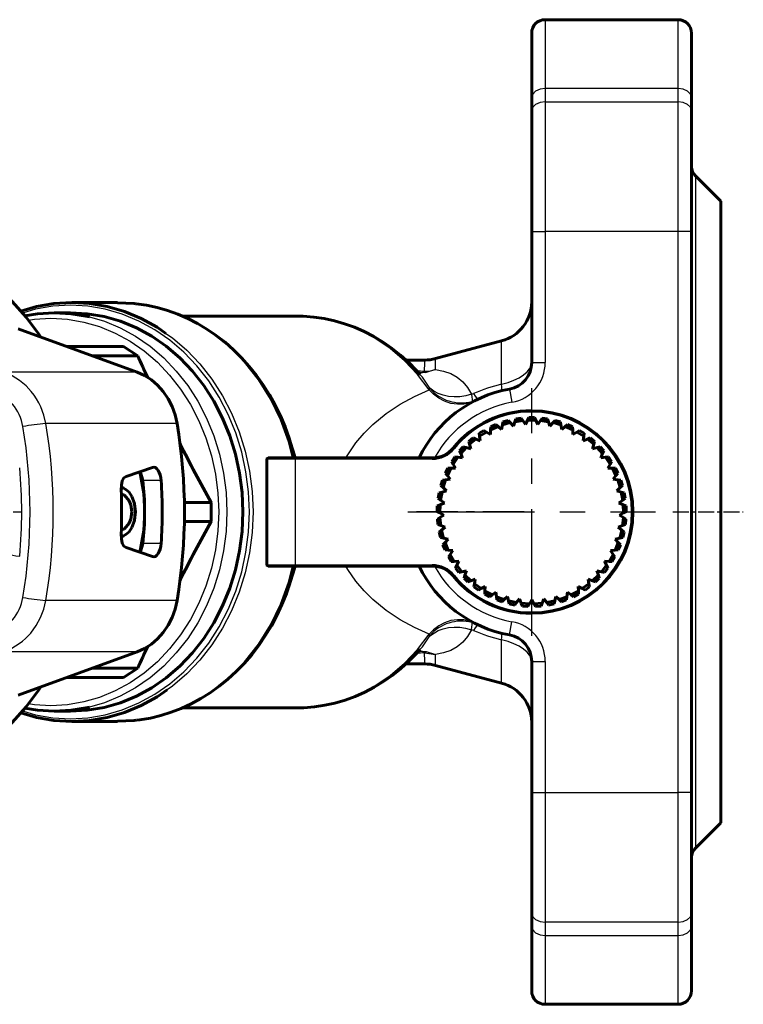
# Model space of a CAD drawing. Units: millimetres. Extents: x 731 to 2299, y -72 to 72.
# Drawn here: x 814 to 868, y -36 to 36 of the extents above; entities that cross this region are included whole.
import ezdxf

# ---------------------------------------------------------------- set-up
doc = ezdxf.new("R2010")
doc.units = ezdxf.units.MM
for name, pattern in [('CENTER_per1_scale0.036851', [1.872055, 1.170035, -0.234007, 0.234007, -0.234007]), ('CENTER_per1_scale0.096480', [4.901169, 3.063231, -0.612646, 0.612646, -0.612646]), ('CENTER_per1_scale0.295276', [15, 9.375, -1.875, 1.875, -1.875])]:
    doc.linetypes.add(name, pattern=pattern)

# ---------------------------------------------------------------- blocks, each defined once
blk = doc.blocks.new('Проекция_1')
at = {"color": 7, "linetype": 'Continuous', "lineweight": 60}
for p, q in [((64.635, 36.441), (54.8, 36.441)), ((53.8, 30.677), (53.8, 35.427)), ((65.635, 35.441), (65.635, 30.677)), ((53.8, 29.712), (53.8, 30.677)), ((65.635, 30.677), (65.635, 29.712)), ((53.8, 20.767), (53.8, 29.712)), ((65.635, 29.712), (65.635, 20.767)), ((67.8, 23), (65.928, 24.872)), ((67.8, 23), (67.8, -23)), ((53.8, 11.071), (53.8, 20.767)), ((65.635, 20.767), (65.635, -20.767)), ((23.153, 15.5), (19.753, 15.5)), ((19.653, 14.75), (18.463, 14.75)), ((36.403, 14.5), (27.93, 14.5)), ((15.788, 13.555), (24.601, 10.346)), ((51.576, 12.664), (46.674, 11.35)), ((23.598, 12.25), (19.43, 12.25)), ((19.43, 12.25), (19.499, 12.204)), ((23.598, 12.25), (24.637, 11.557)), ((24.637, 11.557), (21.275, 11.557)), ((45.905, 11.25), (44.49, 11.25)), ((51.637, 6.447), (51.676, 6.67)), ((51.637, 6.447), (52.218, 6.614)), ((51.676, 6.67), (52.067, 6.782)), ((52.067, 6.782), (52.218, 6.614)), ((52.218, 6.614), (52.449, 6.358)), ((52.449, 6.358), (52.555, 6.685)), ((52.555, 6.685), (52.625, 6.901)), ((52.555, 6.685), (53.154, 6.769)), ((52.625, 6.901), (53.027, 6.957)), ((53.027, 6.957), (53.154, 6.769)), ((53.154, 6.769), (53.347, 6.484)), ((53.347, 6.484), (53.497, 6.793)), ((53.497, 6.793), (53.597, 6.997)), ((53.497, 6.793), (54.103, 6.793)), ((53.597, 6.997), (54.003, 6.997)), ((54.003, 6.997), (54.103, 6.793)), ((54.103, 6.793), (54.253, 6.484)), ((54.253, 6.484), (54.446, 6.769)), ((54.446, 6.769), (54.573, 6.957)), ((54.446, 6.769), (55.045, 6.685)), ((54.573, 6.957), (54.975, 6.901)), ((54.975, 6.901), (55.045, 6.685)), ((55.045, 6.685), (55.151, 6.358)), ((55.151, 6.358), (55.382, 6.614)), ((55.382, 6.614), (55.533, 6.782)), ((55.382, 6.614), (55.963, 6.447)), ((55.533, 6.782), (55.924, 6.67)), ((55.924, 6.67), (55.963, 6.447)), ((49.92, 5.826), (50.265, 6.042)), ((49.943, 5.601), (50.457, 5.921)), ((50.265, 6.042), (50.457, 5.921)), ((50.457, 5.921), (50.748, 5.739)), ((50.748, 5.739), (50.76, 6.083)), ((50.76, 6.083), (51.313, 6.329)), ((50.76, 6.083), (50.768, 6.309)), ((50.768, 6.309), (51.14, 6.475)), ((51.14, 6.475), (51.313, 6.329)), ((51.313, 6.329), (51.577, 6.108)), ((51.577, 6.108), (51.637, 6.447)), ((55.963, 6.447), (56.023, 6.108)), ((56.023, 6.108), (56.287, 6.329)), ((56.287, 6.329), (56.46, 6.475)), ((56.287, 6.329), (56.84, 6.083)), ((56.46, 6.475), (56.832, 6.309)), ((56.832, 6.309), (56.84, 6.083)), ((56.84, 6.083), (56.852, 5.739)), ((56.852, 5.739), (57.143, 5.921)), ((57.143, 5.921), (57.335, 6.042)), ((57.143, 5.921), (57.657, 5.601)), ((57.335, 6.042), (57.68, 5.826)), ((49.147, 5.229), (49.458, 5.491)), ((49.202, 5.009), (49.147, 5.229)), ((49.202, 5.009), (49.665, 5.398)), ((49.458, 5.491), (49.665, 5.398)), ((49.665, 5.398), (49.979, 5.259)), ((49.943, 5.601), (49.92, 5.826)), ((49.979, 5.259), (49.943, 5.601)), ((57.657, 5.601), (57.621, 5.259)), ((57.621, 5.259), (57.935, 5.398)), ((57.68, 5.826), (57.657, 5.601)), ((57.935, 5.398), (58.142, 5.491)), ((57.935, 5.398), (58.398, 5.009)), ((58.142, 5.491), (58.453, 5.229)), ((58.453, 5.229), (58.398, 5.009)), ((48.464, 4.531), (48.736, 4.833)), ((48.549, 4.321), (48.464, 4.531)), ((48.549, 4.321), (48.954, 4.771)), ((48.736, 4.833), (48.954, 4.771)), ((48.954, 4.771), (49.285, 4.676)), ((49.285, 4.676), (49.202, 5.009)), ((58.398, 5.009), (58.315, 4.676)), ((58.315, 4.676), (58.646, 4.771)), ((58.646, 4.771), (58.864, 4.833)), ((58.646, 4.771), (59.051, 4.321)), ((58.864, 4.833), (59.136, 4.531)), ((59.136, 4.531), (59.051, 4.321)), ((34.2, 3.9), (34.2, -3.9)), ((34.3, 4), (36.3, 4)), ((36.3, 4), (46.435, 4)), ((47.886, 3.744), (48.113, 4.081)), ((47.999, 3.548), (47.886, 3.744)), ((47.999, 3.548), (48.337, 4.05)), ((48.113, 4.081), (48.337, 4.05)), ((48.337, 4.05), (48.678, 4.002)), ((48.678, 4.002), (48.549, 4.321)), ((59.051, 4.321), (58.922, 4.002)), ((58.922, 4.002), (59.263, 4.05)), ((59.263, 4.05), (59.487, 4.081)), ((59.263, 4.05), (59.601, 3.548)), ((59.487, 4.081), (59.714, 3.744)), ((59.714, 3.744), (59.601, 3.548)), ((25.726, 3.306), (23.777, 2.639)), ((47.422, 2.885), (47.6, 3.25)), ((47.562, 2.706), (47.827, 3.25)), ((47.6, 3.25), (47.827, 3.25)), ((47.827, 3.25), (48.171, 3.25)), ((48.171, 3.25), (47.999, 3.548)), ((59.601, 3.548), (59.429, 3.25)), ((59.429, 3.25), (59.773, 3.25)), ((59.773, 3.25), (60, 3.25)), ((59.773, 3.25), (60.038, 2.706)), ((60, 3.25), (60.178, 2.885)), ((25.137, 0.93), (25.018, 2.32)), ((47.083, 1.969), (47.208, 2.356)), ((47.208, 2.356), (47.433, 2.387)), ((47.246, 1.811), (47.433, 2.387)), ((47.562, 2.706), (47.422, 2.885)), ((47.433, 2.387), (47.773, 2.435)), ((47.773, 2.435), (47.562, 2.706)), ((60.038, 2.706), (59.827, 2.435)), ((59.827, 2.435), (60.167, 2.387)), ((60.178, 2.885), (60.038, 2.706)), ((60.167, 2.387), (60.392, 2.356)), ((60.167, 2.387), (60.354, 1.811)), ((60.392, 2.356), (60.517, 1.969)), ((23.421, 1.834), (23.591, 1.771)), ((23.421, 1.831), (23.587, 1.77)), ((23.591, 1.771), (23.587, 1.77)), ((23.587, 1.77), (23.761, 1.666)), ((23.591, 1.771), (23.765, 1.667)), ((23.765, 1.667), (23.761, 1.666)), ((23.761, 1.666), (24.001, 1.458)), ((23.765, 1.667), (24.005, 1.458)), ((24.005, 1.458), (24.001, 1.458)), ((24.005, 1.458), (24.199, 1.146)), ((46.945, 1.415), (47.163, 1.478)), ((47.057, 0.882), (47.163, 1.478)), ((47.246, 1.811), (47.083, 1.969)), ((47.163, 1.478), (47.493, 1.572)), ((47.493, 1.572), (47.246, 1.811)), ((60.354, 1.811), (60.107, 1.572)), ((60.107, 1.572), (60.437, 1.478)), ((60.517, 1.969), (60.354, 1.811)), ((60.437, 1.478), (60.543, 0.882)), ((60.437, 1.478), (60.655, 1.415)), ((23.42, 1.325), (23.656, 1.25)), ((23.656, 1.25), (24.012, 0.833)), ((24.001, 1.458), (24.194, 1.145)), ((24.012, 0.833), (24.135, 0.521)), ((24.199, 1.146), (24.194, 1.145)), ((24.194, 1.145), (24.392, 0.625)), ((24.199, 1.146), (24.396, 0.625)), ((25.137, 0.93), (25.149, 0)), ((46.874, 1.015), (46.945, 1.415)), ((47.057, 0.882), (46.874, 1.015)), ((47.336, 0.679), (47.057, 0.882)), ((60.543, 0.882), (60.264, 0.679)), ((60.726, 1.015), (60.543, 0.882)), ((60.655, 1.415), (60.726, 1.015)), ((24.135, 0.521), (24.2, 0)), ((24.396, 0.625), (24.392, 0.625)), ((24.392, 0.625), (24.461, 0)), ((24.396, 0.625), (24.466, 0)), ((30.07, 0.693), (28.076, 0.693)), ((30.07, 0.693), (30.068, 0)), ((46.8, 0.041), (46.814, 0.447)), ((47, -0.065), (46.8, 0.041)), ((46.814, 0.447), (47.021, 0.54)), ((47, -0.065), (47.021, 0.54)), ((47.021, 0.54), (47.336, 0.679)), ((60.264, 0.679), (60.579, 0.54)), ((60.579, 0.54), (60.6, -0.065)), ((60.579, 0.54), (60.786, 0.447)), ((60.8, 0.041), (60.6, -0.065)), ((60.786, 0.447), (60.8, 0.041)), ((24.135, -0.521), (24.012, -0.833)), ((24.2, 0), (24.135, -0.521)), ((24.392, -0.625), (24.194, -1.145)), ((24.396, -0.625), (24.199, -1.146)), ((24.461, 0), (24.392, -0.625)), ((24.396, -0.625), (24.392, -0.625)), ((24.466, 0), (24.396, -0.625)), ((24.466, 0), (24.461, 0)), ((25.149, 0), (25.137, -0.93)), ((30.07, -0.693), (28.076, -0.693)), ((30.068, 0), (30.07, -0.693)), ((46.82, -0.529), (47.012, -0.409)), ((46.863, -0.934), (46.82, -0.529)), ((47.304, -0.227), (47, -0.065)), ((47.012, -0.409), (47.304, -0.227)), ((47.076, -1.011), (47.012, -0.409)), ((60.6, -0.065), (60.296, -0.227)), ((60.296, -0.227), (60.588, -0.409)), ((60.588, -0.409), (60.524, -1.011)), ((60.588, -0.409), (60.78, -0.529)), ((60.78, -0.529), (60.737, -0.934)), ((23.656, -1.25), (23.42, -1.325)), ((24.012, -0.833), (23.656, -1.25)), ((24.001, -1.458), (23.761, -1.666)), ((24.194, -1.145), (24.001, -1.458)), ((24.005, -1.458), (24.001, -1.458)), ((24.199, -1.146), (24.005, -1.458)), ((24.199, -1.146), (24.194, -1.145)), ((25.018, -2.32), (25.137, -0.93)), ((47.076, -1.011), (46.863, -0.934)), ((46.962, -1.496), (47.135, -1.35)), ((47.399, -1.129), (47.076, -1.011)), ((47.135, -1.35), (47.399, -1.129)), ((47.282, -1.937), (47.135, -1.35)), ((60.524, -1.011), (60.201, -1.129)), ((60.201, -1.129), (60.465, -1.35)), ((60.465, -1.35), (60.318, -1.937)), ((60.465, -1.35), (60.638, -1.496)), ((60.737, -0.934), (60.524, -1.011)), ((23.587, -1.77), (23.421, -1.831)), ((23.591, -1.771), (23.421, -1.834)), ((23.761, -1.666), (23.587, -1.77)), ((23.591, -1.771), (23.587, -1.77)), ((23.765, -1.667), (23.591, -1.771)), ((23.765, -1.667), (23.761, -1.666)), ((24.005, -1.458), (23.765, -1.667)), ((47.06, -1.89), (46.962, -1.496)), ((47.282, -1.937), (47.06, -1.89)), ((47.618, -2.009), (47.282, -1.937)), ((47.388, -2.264), (47.618, -2.009)), ((60.318, -1.937), (59.982, -2.009)), ((59.982, -2.009), (60.212, -2.264)), ((60.54, -1.89), (60.318, -1.937)), ((60.638, -1.496), (60.54, -1.89)), ((23.777, -2.639), (25.726, -3.306)), ((47.236, -2.433), (47.388, -2.264)), ((47.389, -2.81), (47.236, -2.433)), ((47.615, -2.825), (47.388, -2.264)), ((47.615, -2.825), (47.389, -2.81)), ((47.958, -2.849), (47.615, -2.825)), ((47.766, -3.135), (47.958, -2.849)), ((59.985, -2.825), (59.642, -2.849)), ((59.642, -2.849), (59.834, -3.135)), ((60.212, -2.264), (59.985, -2.825)), ((60.211, -2.81), (59.985, -2.825)), ((60.364, -2.433), (60.211, -2.81)), ((60.212, -2.264), (60.364, -2.433)), ((47.639, -3.322), (47.766, -3.135)), ((47.842, -3.675), (47.639, -3.322)), ((48.068, -3.659), (47.766, -3.135)), ((48.411, -3.635), (48.068, -3.659)), ((48.261, -3.944), (48.411, -3.635)), ((59.189, -3.635), (59.339, -3.944)), ((59.532, -3.659), (59.189, -3.635)), ((59.834, -3.135), (59.532, -3.659)), ((59.961, -3.322), (59.758, -3.675)), ((59.834, -3.135), (59.961, -3.322)), ((36.3, -4), (34.3, -4)), ((46.435, -4), (36.3, -4)), ((48.068, -3.659), (47.842, -3.675)), ((48.161, -4.148), (48.261, -3.944)), ((48.411, -4.468), (48.161, -4.148)), ((48.633, -4.421), (48.261, -3.944)), ((48.97, -4.349), (48.633, -4.421)), ((48.863, -4.676), (48.97, -4.349)), ((58.967, -4.421), (58.63, -4.349)), ((58.63, -4.349), (58.737, -4.676)), ((59.339, -3.944), (58.967, -4.421)), ((59.439, -4.148), (59.189, -4.468)), ((59.339, -3.944), (59.439, -4.148)), ((59.758, -3.675), (59.532, -3.659)), ((48.633, -4.421), (48.411, -4.468)), ((48.793, -4.892), (48.863, -4.676)), ((49.086, -5.174), (48.793, -4.892)), ((49.299, -5.097), (48.863, -4.676)), ((49.299, -5.097), (49.086, -5.174)), ((49.622, -4.979), (49.299, -5.097)), ((49.562, -5.318), (49.622, -4.979)), ((57.978, -4.979), (58.038, -5.318)), ((58.301, -5.097), (57.978, -4.979)), ((58.737, -4.676), (58.301, -5.097)), ((58.514, -5.174), (58.301, -5.097)), ((58.807, -4.892), (58.514, -5.174)), ((58.737, -4.676), (58.807, -4.892)), ((59.189, -4.468), (58.967, -4.421)), ((49.523, -5.541), (49.562, -5.318)), ((49.852, -5.78), (49.523, -5.541)), ((50.052, -5.674), (49.562, -5.318)), ((50.052, -5.674), (49.852, -5.78)), ((50.356, -5.512), (50.052, -5.674)), ((50.344, -5.856), (50.356, -5.512)), ((57.244, -5.512), (57.256, -5.856)), ((57.548, -5.674), (57.244, -5.512)), ((58.038, -5.318), (57.548, -5.674)), ((57.748, -5.78), (57.548, -5.674)), ((58.077, -5.541), (57.748, -5.78)), ((58.038, -5.318), (58.077, -5.541)), ((50.336, -6.083), (50.344, -5.856)), ((50.695, -6.273), (50.336, -6.083)), ((50.878, -6.14), (50.344, -5.856)), ((50.878, -6.14), (50.695, -6.273)), ((51.156, -5.938), (50.878, -6.14)), ((51.192, -6.28), (51.156, -5.938)), ((51.761, -6.487), (51.192, -6.28)), ((51.216, -6.506), (51.192, -6.28)), ((51.598, -6.645), (51.216, -6.506)), ((51.761, -6.487), (51.598, -6.645)), ((52.008, -6.248), (51.761, -6.487)), ((52.092, -6.582), (52.008, -6.248)), ((52.895, -6.437), (52.684, -6.708)), ((53.024, -6.756), (52.895, -6.437)), ((53.8, -6.5), (53.628, -6.798)), ((53.972, -6.798), (53.8, -6.5)), ((54.705, -6.437), (54.576, -6.756)), ((54.916, -6.708), (54.705, -6.437)), ((55.592, -6.248), (55.508, -6.582)), ((55.839, -6.487), (55.592, -6.248)), ((56.408, -6.28), (55.839, -6.487)), ((56.002, -6.645), (55.839, -6.487)), ((56.384, -6.506), (56.002, -6.645)), ((56.408, -6.28), (56.384, -6.506)), ((56.444, -5.938), (56.408, -6.28)), ((56.722, -6.14), (56.444, -5.938)), ((57.256, -5.856), (56.722, -6.14)), ((56.905, -6.273), (56.722, -6.14)), ((57.264, -6.083), (56.905, -6.273)), ((57.256, -5.856), (57.264, -6.083)), ((52.146, -6.802), (52.092, -6.582)), ((52.684, -6.708), (52.092, -6.582)), ((52.544, -6.886), (52.146, -6.802)), ((52.684, -6.708), (52.544, -6.886)), ((53.109, -6.966), (53.024, -6.756)), ((53.628, -6.798), (53.024, -6.756)), ((53.515, -6.994), (53.109, -6.966)), ((53.628, -6.798), (53.515, -6.994)), ((54.576, -6.756), (53.972, -6.798)), ((54.085, -6.994), (53.972, -6.798)), ((54.491, -6.966), (54.085, -6.994)), ((54.576, -6.756), (54.491, -6.966)), ((55.508, -6.582), (54.916, -6.708)), ((55.056, -6.886), (54.916, -6.708)), ((55.454, -6.802), (55.056, -6.886)), ((55.508, -6.582), (55.454, -6.802)), ((24.601, -10.346), (15.788, -13.555)), ((24.637, -11.557), (21.275, -11.557)), ((24.637, -11.557), (23.598, -12.25)), ((45.904, -11.25), (44.489, -11.25)), ((46.674, -11.35), (51.576, -12.664)), ((53.8, -20.767), (53.8, -11.071)), ((19.499, -12.204), (19.43, -12.25)), ((23.598, -12.25), (19.43, -12.25)), ((27.94, -14.5), (36.403, -14.5)), ((18.463, -14.75), (19.653, -14.75)), ((19.753, -15.5), (23.153, -15.5)), ((53.8, -29.712), (53.8, -20.767)), ((65.635, -20.767), (65.635, -29.712)), ((65.928, -24.872), (67.8, -23)), ((53.8, -30.677), (53.8, -29.712)), ((65.635, -29.712), (65.635, -30.677)), ((53.8, -35.441), (53.8, -30.677)), ((65.635, -30.677), (65.635, -35.427)), ((54.8, -36.441), (64.635, -36.441))]:
    blk.add_line(p, q, dxfattribs=at)
at = {"color": 7, "linetype": 'Continuous', "lineweight": 25}
for p, q in [((54.8, 36.426), (54.8, 31.337)), ((64.635, 31.337), (64.635, 36.441)), ((64.635, 31.337), (54.8, 31.337)), ((54.8, 31.337), (54.8, 30.351)), ((64.635, 30.351), (64.635, 31.337)), ((54.8, 30.351), (64.635, 30.351)), ((54.8, 30.351), (54.8, 20.767)), ((64.635, 20.767), (64.635, 30.351)), ((65.928, 24.872), (65.928, -24.872)), ((53.8, 20.767), (54.8, 20.767)), ((54.8, 20.767), (54.8, 11.071)), ((64.635, 20.767), (54.8, 20.767)), ((65.635, 20.767), (64.635, 20.767)), ((64.635, -20.767), (64.635, 20.767)), ((51.576, 9.467), (51.576, 12.664)), ((53.8, 11.071), (54.8, 11.071)), ((24.601, 10.346), (14.7, 10.346)), ((45.87, 10.422), (45.995, 10.318)), ((46.689, 10.547), (45.995, 10.318)), ((46.216, 9.047), (46.264, 9.158)), ((49.344, 8.713), (49.505, 8.769)), ((52.156, 9.103), (52.333, 8.119)), ((49.843, 8.361), (49.373, 8.185)), ((27.548, 6.539), (17.838, 6.539)), ((47.985, 4.737), (48.063, 4.674)), ((36.3, 3.9), (34.2, 3.9)), ((36.3, 4), (36.3, 3.9)), ((36.3, 3.9), (36.3, -3.9)), ((46.435, 3.9), (36.3, 3.9)), ((46.435, 4), (46.435, 3.9)), ((26.379, 2.32), (25.018, 2.32)), ((15.429, 0), (16.052, 0)), ((26.379, -2.32), (25.018, -2.32)), ((34.2, -3.9), (36.3, -3.9)), ((36.3, -4), (36.3, -3.9)), ((36.3, -3.9), (46.435, -3.9)), ((46.435, -4), (46.435, -3.9)), ((47.985, -4.737), (48.063, -4.674)), ((27.548, -6.539), (17.838, -6.539)), ((49.505, -8.769), (49.344, -8.713)), ((49.373, -8.185), (49.843, -8.361)), ((52.156, -9.103), (52.333, -8.119)), ((46.264, -9.158), (46.216, -9.047)), ((51.576, -12.664), (51.576, -9.467)), ((24.601, -10.346), (14.7, -10.346)), ((45.87, -10.422), (45.995, -10.318)), ((45.87, -10.422), (46.689, -10.547)), ((45.995, -10.318), (46.689, -10.547)), ((53.8, -11.071), (54.8, -11.071)), ((54.8, -11.071), (54.8, -20.767)), ((53.8, -20.767), (54.8, -20.767)), ((54.8, -20.767), (64.635, -20.767)), ((54.8, -20.767), (54.8, -30.351)), ((65.635, -20.767), (64.635, -20.767)), ((64.635, -30.351), (64.635, -20.767)), ((54.8, -30.351), (54.8, -31.337)), ((64.635, -30.351), (54.8, -30.351)), ((64.635, -31.337), (64.635, -30.351)), ((54.8, -31.337), (54.8, -36.441)), ((54.8, -31.337), (64.635, -31.337)), ((64.635, -36.426), (64.635, -31.337))]:
    blk.add_line(p, q, dxfattribs=at)
at = {"color": 7, "linetype": 'CENTER_per1_scale0.295276', "lineweight": 25}
for p, q in [((53.8, -9.167), (53.8, 9.167)), ((44.633, 0), (62.967, 0))]:
    blk.add_line(p, q, dxfattribs=at)
at = {"color": 7, "linetype": 'CENTER_per1_scale0.096480', "lineweight": 25}
blk.add_line((53.243, 0), (45.009, 0), dxfattribs=at)
at = {"color": 7, "linetype": 'CENTER_per1_scale0.036851', "lineweight": 25}
blk.add_line((64.261, 0), (69.467, 0), dxfattribs=at)
at = {"color": 7, "lineweight": 25, "flags": 128}
for points in [[(54.8, 31.337), (54.417, 31.287), (54.093, 31.144), (53.876, 30.93), (53.8, 30.677)], [(65.635, 30.677), (65.559, 30.93), (65.342, 31.144), (65.018, 31.287), (64.635, 31.337)], [(54.8, 30.351), (54.417, 30.302), (54.093, 30.164), (53.876, 29.957), (53.8, 29.712)], [(65.635, 29.712), (65.559, 29.957), (65.342, 30.164), (65.018, 30.302), (64.635, 30.351)], [(36.103, 4), (35.802, 5.188), (35.21, 6.813), (34.462, 8.35), (33.568, 9.778), (32.539, 11.08), (31.389, 12.239), (30.133, 13.24), (28.786, 14.069), (27.366, 14.717), (25.892, 15.174), (24.505, 15.414)], [(32.903, 0), (32.839, 1.5), (32.649, 2.985), (32.333, 4.441), (31.895, 5.855), (31.339, 7.212), (30.67, 8.5), (29.896, 9.706), (29.022, 10.819), (28.059, 11.827), (27.014, 12.721), (25.899, 13.493), (24.724, 14.135), (23.499, 14.641), (22.238, 15.006), (20.952, 15.226), (19.653, 15.3), (18.354, 15.226), (17.068, 15.006), (16.103, 14.727)], [(16.547, 14.19), (17, 14.268), (18.217, 14.337), (19.434, 14.268), (20.639, 14.061), (21.821, 13.719), (22.968, 13.245), (24.069, 12.644), (25.115, 11.921), (26.093, 11.083), (26.996, 10.138), (27.814, 9.095), (28.54, 7.965), (29.167, 6.758), (29.688, 5.486), (30.098, 4.162), (30.394, 2.797), (30.573, 1.405), (30.633, 0)], [(21.058, 14.437), (22.171, 14.115), (23.351, 13.627), (24.484, 13.008), (25.56, 12.264), (26.566, 11.402), (27.495, 10.43), (28.337, 9.357), (29.084, 8.195), (29.728, 6.953), (30.264, 5.645), (30.687, 4.282), (30.991, 2.878), (31.175, 1.446), (31.237, 0)], [(46.216, 9.047), (45.346, 10.179), (44.379, 11.199), (43.325, 12.098), (42.196, 12.865), (41.003, 13.492), (39.761, 13.972), (38.482, 14.3), (37.18, 14.472), (36.403, 14.481)], [(26.729, 13.221), (27.211, 12.888), (28.269, 11.982), (29.245, 10.96), (30.129, 9.833), (30.914, 8.611), (31.591, 7.307), (32.155, 5.932), (32.598, 4.499), (32.918, 3.024), (33.112, 1.519), (33.176, 0)], [(51.576, 9.467), (52.051, 9.591), (52.488, 9.75), (52.874, 9.938), (53.202, 10.149), (53.461, 10.374), (53.649, 10.607), (53.762, 10.84), (53.8, 11.071)], [(17.838, 6.539), (17.69, 7.17), (17.461, 7.786), (17.315, 8.084), (17.149, 8.374), (16.963, 8.652), (16.757, 8.919), (16.37, 9.333), (15.899, 9.725), (15.342, 10.071), (14.7, 10.346)], [(45.995, 10.318), (45.709, 10.29), (45.43, 10.299)], [(46.689, 10.547), (47.278, 10.434), (47.813, 10.249), (48.293, 9.986), (48.71, 9.643), (49.06, 9.22), (49.344, 8.713)], [(46.264, 9.158), (45.71, 9.978), (45.534, 10.165)], [(40.049, 4), (40.187, 4.243), (40.783, 5.108), (41.405, 5.843), (42.047, 6.48), (43.04, 7.297), (44.064, 7.982), (45.121, 8.561), (46.216, 9.047)], [(49.607, 8.245), (49.207, 8.083), (48.767, 7.989), (48.299, 7.974), (47.823, 8.043), (47.359, 8.196), (46.927, 8.424), (46.542, 8.714), (46.216, 9.047)], [(49.344, 8.713), (48.916, 8.594), (48.485, 8.529), (48.054, 8.515), (47.642, 8.552), (47.25, 8.638), (46.885, 8.77), (46.557, 8.943), (46.264, 9.158)], [(49.505, 8.769), (49.623, 8.585), (49.723, 8.451), (49.797, 8.375), (49.843, 8.361)], [(51.546, 8.971), (51.578, 9.01), (51.594, 9.109), (51.593, 9.264), (51.576, 9.467)], [(49.344, 8.713), (49.377, 8.504), (49.393, 8.341), (49.391, 8.234), (49.373, 8.185)], [(35.184, 7.147), (35.348, 6.83), (35.874, 5.545), (36.289, 4.206), (36.333, 4)], [(30.633, 0), (30.573, -1.405), (30.394, -2.797), (30.098, -4.162), (29.688, -5.486), (29.167, -6.758), (28.54, -7.965), (27.814, -9.095), (26.996, -10.138), (26.093, -11.083), (25.115, -11.921), (24.069, -12.644), (22.968, -13.245), (21.821, -13.719), (20.639, -14.061), (19.434, -14.268), (18.217, -14.337), (17, -14.268), (16.547, -14.19)], [(16.103, -14.727), (17.068, -15.006), (18.354, -15.226), (19.653, -15.3), (20.952, -15.226), (22.238, -15.006), (23.499, -14.641), (24.724, -14.135), (25.899, -13.493), (27.014, -12.721), (28.059, -11.827), (29.022, -10.819), (29.896, -9.706), (30.67, -8.5), (31.339, -7.212), (31.895, -5.855), (32.333, -4.441), (32.649, -2.985), (32.839, -1.5), (32.903, 0)], [(31.237, 0), (31.175, -1.446), (30.991, -2.878), (30.687, -4.282), (30.264, -5.645), (29.728, -6.953), (29.084, -8.195), (28.337, -9.357), (27.495, -10.43), (26.566, -11.402), (25.56, -12.264), (24.484, -13.008), (23.351, -13.627), (22.171, -14.115), (21.061, -14.436)], [(33.176, 0), (33.112, -1.519), (32.918, -3.024), (32.598, -4.499), (32.155, -5.932), (31.591, -7.307), (30.914, -8.611), (30.129, -9.833), (29.245, -10.96), (28.269, -11.982), (27.211, -12.888), (26.812, -13.164)], [(15.283, -3.171), (15.284, -3.177), (15.403, -3.204), (15.626, -3.237), (15.902, -3.27)], [(24.512, -15.413), (25.892, -15.174), (27.366, -14.717), (28.786, -14.069), (30.133, -13.24), (31.389, -12.239), (32.539, -11.08), (33.568, -9.778), (34.462, -8.35), (35.21, -6.813), (35.802, -5.188), (36.103, -4)], [(36.333, -4), (36.289, -4.206), (35.874, -5.545), (35.348, -6.83), (35.137, -7.237)], [(46.216, -9.047), (45.121, -8.561), (44.063, -7.982), (43.039, -7.296), (42.047, -6.48), (41.407, -5.845), (40.787, -5.115), (40.191, -4.25), (40.049, -4)], [(14.7, -10.346), (15.327, -10.079), (15.872, -9.744), (16.114, -9.559), (16.335, -9.366), (16.536, -9.168), (16.718, -8.966), (17.125, -8.412), (17.448, -7.814), (17.686, -7.184), (17.838, -6.539)], [(49.607, -8.245), (49.207, -8.083), (48.767, -7.989), (48.299, -7.974), (47.823, -8.043), (47.359, -8.196), (46.927, -8.424), (46.542, -8.714), (46.216, -9.047)], [(46.264, -9.158), (46.886, -8.77), (47.252, -8.637), (47.642, -8.552), (48.055, -8.515), (48.484, -8.529), (48.914, -8.594), (49.344, -8.713)], [(49.344, -8.713), (49.061, -9.219), (48.713, -9.641), (48.295, -9.985), (47.815, -10.248), (47.279, -10.433), (46.689, -10.547)], [(49.344, -8.713), (49.377, -8.504), (49.393, -8.341), (49.391, -8.234), (49.373, -8.185)], [(49.843, -8.361), (49.797, -8.375), (49.723, -8.451), (49.623, -8.585), (49.505, -8.769)], [(36.403, -14.481), (37.18, -14.472), (38.482, -14.3), (39.761, -13.972), (41.003, -13.492), (42.196, -12.865), (43.325, -12.098), (44.379, -11.199), (45.346, -10.179), (46.216, -9.047)], [(45.534, -10.165), (45.71, -9.978), (46.264, -9.158)], [(51.576, -9.467), (51.593, -9.264), (51.594, -9.109), (51.578, -9.01), (51.546, -8.971)], [(53.8, -11.071), (53.762, -10.84), (53.648, -10.606), (53.462, -10.375), (53.202, -10.149), (52.875, -9.939), (52.487, -9.75), (52.05, -9.591), (51.576, -9.467)], [(45.43, -10.299), (45.71, -10.29), (45.995, -10.318)], [(53.8, -29.712), (53.876, -29.957), (54.093, -30.164), (54.417, -30.302), (54.8, -30.351)], [(64.635, -30.351), (65.018, -30.302), (65.342, -30.164), (65.559, -29.957), (65.635, -29.712)], [(53.8, -30.677), (53.876, -30.93), (54.093, -31.144), (54.417, -31.287), (54.8, -31.337)], [(64.635, -31.337), (65.018, -31.287), (65.342, -31.144), (65.559, -30.93), (65.635, -30.677)]]:
    blk.add_lwpolyline(points, dxfattribs=at)
at = {"color": 7, "lineweight": 60, "flags": 128}
for points in [[(13.645, 17.133), (14.228, 16.657), (15.338, 15.589), (16.372, 14.423), (17.322, 13.166), (17.463, 12.945)], [(15.978, 14.868), (17.134, 15.202), (18.437, 15.425), (19.753, 15.5), (21.069, 15.425), (22.372, 15.202), (23.65, 14.833), (24.89, 14.32), (26.081, 13.67), (26.729, 13.221)], [(24.505, 15.414), (24.382, 15.435), (23.153, 15.484)], [(36.253, 3.973), (36.1, 4.601), (35.843, 5.458), (35.543, 6.296), (35.2, 7.113), (34.816, 7.906), (34.392, 8.672), (33.93, 9.408), (33.431, 10.112), (32.896, 10.782), (32.328, 11.415), (31.729, 12.008), (31.1, 12.561), (30.444, 13.07), (29.764, 13.535), (29.061, 13.953), (28.338, 14.323), (27.597, 14.645), (26.842, 14.916), (26.074, 15.137), (25.296, 15.305), (24.535, 15.419)], [(16.285, 14.52), (17.211, 14.679), (18.463, 14.75), (19.715, 14.679), (20.955, 14.467), (21.058, 14.437)], [(32.427, 0), (32.365, 1.446), (32.181, 2.878), (31.877, 4.282), (31.455, 5.645), (30.919, 6.953), (30.274, 8.195), (29.527, 9.357), (28.685, 10.43), (27.757, 11.402), (26.75, 12.264), (25.675, 13.008), (24.541, 13.627), (23.361, 14.115), (22.145, 14.467), (20.905, 14.679), (19.653, 14.75)], [(45.541, 10.171), (45.286, 10.465), (44.709, 11.055), (44.1, 11.604), (43.463, 12.11), (42.801, 12.571), (42.115, 12.986), (41.409, 13.353), (40.684, 13.67), (39.945, 13.938), (39.193, 14.154), (38.431, 14.318), (37.663, 14.43), (36.89, 14.49), (36.4, 14.494)], [(24.601, 10.346), (25.141, 10.103), (25.648, 9.778), (26.113, 9.378), (26.527, 8.91), (26.884, 8.382), (27.176, 7.804), (27.399, 7.186), (27.548, 6.539)], [(25.018, 2.32), (24.973, 2.536), (24.901, 2.742), (24.809, 2.928), (24.783, 2.965)], [(25.144, 0.383), (25.088, 1.371), (24.856, 2.718), (24.783, 2.965)], [(25.726, 3.306), (25.833, 3.318), (25.943, 3.284), (26.05, 3.204), (26.149, 3.083), (26.236, 2.926), (26.306, 2.74), (26.354, 2.535), (26.379, 2.32)], [(23.413, 1.653), (23.428, 1.997), (23.499, 2.299), (23.62, 2.523), (23.777, 2.639)], [(32.427, 0), (32.365, -1.446), (32.181, -2.878), (31.877, -4.282), (31.455, -5.645), (30.919, -6.953), (30.274, -8.195), (29.527, -9.357), (28.685, -10.43), (27.757, -11.402), (26.75, -12.264), (25.675, -13.008), (24.541, -13.627), (23.361, -14.115), (22.145, -14.467), (20.905, -14.679), (19.653, -14.75)], [(24.783, -2.965), (24.856, -2.718), (25.088, -1.371), (25.144, -0.383)], [(23.777, -2.639), (23.62, -2.523), (23.499, -2.3), (23.428, -1.997), (23.413, -1.653)], [(24.783, -2.965), (24.809, -2.927), (24.901, -2.741), (24.973, -2.535), (25.018, -2.32)], [(26.379, -2.32), (26.354, -2.535), (26.306, -2.74), (26.236, -2.926), (26.15, -3.083), (26.05, -3.204), (25.943, -3.284), (25.833, -3.318), (25.726, -3.306)], [(24.541, -15.413), (24.792, -15.386), (25.574, -15.251), (26.347, -15.064), (27.109, -14.826), (27.858, -14.538), (28.59, -14.2), (29.305, -13.814), (29.999, -13.381), (30.669, -12.903), (31.314, -12.38), (31.932, -11.815), (32.519, -11.21), (33.075, -10.566), (33.597, -9.887), (34.084, -9.173), (34.533, -8.429), (34.943, -7.655), (35.314, -6.855), (35.643, -6.032), (35.929, -5.188), (36.172, -4.327), (36.252, -3.973)], [(27.548, -6.539), (27.399, -7.186), (27.176, -7.804), (26.884, -8.382), (26.527, -8.91), (26.113, -9.378), (25.648, -9.778), (25.141, -10.103), (24.601, -10.346)], [(36.408, -14.494), (36.943, -14.487), (37.714, -14.424), (38.481, -14.309), (39.239, -14.142), (39.988, -13.924), (40.723, -13.655), (41.442, -13.337), (42.144, -12.97), (42.825, -12.556), (43.482, -12.096), (44.114, -11.592), (44.719, -11.045), (45.293, -10.458), (45.541, -10.171)], [(17.463, -12.945), (17.322, -13.166), (16.372, -14.423), (15.338, -15.589), (14.228, -16.657), (13.645, -17.133)], [(26.812, -13.164), (26.081, -13.67), (24.89, -14.32), (23.65, -14.833), (22.372, -15.202), (21.069, -15.425), (19.753, -15.5), (18.437, -15.425), (17.134, -15.202), (15.978, -14.868)], [(21.061, -14.436), (20.955, -14.467), (19.715, -14.679), (18.463, -14.75), (17.211, -14.679), (16.285, -14.52)], [(23.153, -15.484), (24.382, -15.435), (24.512, -15.413)]]:
    blk.add_lwpolyline(points, dxfattribs=at)
at = {"color": 7, "linetype": 'Continuous', "lineweight": 60}
for centre, radius, start, end in [((54.8, 35.441), 1, 90, 180), ((64.635, 35.441), 1, 0.00001, 90), ((66.635, 25.579), 1, 180, 225), ((50.8, 15.562), 3, 285, 360), ((166.226, 75.947), 155.542, 204.4543, 205.10642), ((45.905, 14.25), 3, 270.00029, 284.99999), ((51.8, 11.071), 2, 280.24035, 360), ((53.809, 0.002), 9.25, 100.29826, 154.38942), ((53.8, 0), 7.5, 90, 140.83329), ((53.8, 0), 7.5, 270, 90), ((-11.063, 0), 39.161, 350.3874, 9.6126), ((166.375, 75.621), 155.542, 206.96656, 208.79813), ((46.435, 6), 2, 270, 320.83329), ((34.3, 3.9), 0.1, 90, 180), ((-12.801, 0), 39.248, 356.6119, 3.3881), ((-15.806, 0), 39.254, 357.58673, 2.41327), ((166.372, -75.62), 155.539, 151.20189, 153.03349), ((34.3, -3.9), 0.1, 180, 270), ((53.809, -0.002), 9.25, 205.61058, 259.70174), ((46.435, -6), 2, 39.16671, 90), ((53.8, 0), 7.5, 219.16671, 270), ((51.8, -11.071), 2, 0, 79.75965), ((166.223, -75.946), 155.539, 154.89336, 155.54549), ((-1759.573, 186.205), 1816.242, 353.758988, 353.75903), ((45.905, -14.25), 3, 75.00002, 89.99967), ((50.8, -15.562), 3, 0, 75), ((66.635, -25.579), 1, 135, 180), ((54.8, -35.441), 1, 180, 270), ((64.635, -35.441), 1, 270, 0.00001)]:
    blk.add_arc(centre, radius, start, end, dxfattribs=at)
at = {"color": 7, "linetype": 'Continuous', "lineweight": 25}
for centre, radius, start, end in [((-1768.835, 85.127), 1816.242, 357.642657, 357.668738), ((-40.543, 10.149), 87.233, 0.26191, 0.79059), ((51.8, 11.071), 3, 280.24035, 0), ((47.906, 38.605), 28.257, 264.66973, 265.86844), ((45.792, 13.662), 3.242, 271.37836, 286.05953), ((12.78, 5.773), 3.401, 9.23439, 71.92009), ((48.577, 11.098), 3.019, 219.98344, 285.26698), ((54.627, -3.022), 12.856, 103.72702, 113.4808), ((53.817, 0.003), 8.25, 100.35964, 150.86602), ((53.8, 0), 7.4, 90, 140.83329), ((53.8, 0), 7.4, 270, 90), ((18.403, -4.51), 11.063, 92.92557, 101.82119), ((-21.174, 0), 37.842, 350.3874, 9.6126), ((-20.772, 0), 39.161, 350.3874, 9.6126), ((46.435, 6), 2.1, 270, 320.83329), ((-19.621, -0.002), 35.673, 0.00318, 5.2623), ((-19.62, 0.002), 35.672, 354.7376, 359.99681), ((46.435, -6), 2.1, 39.16671, 90), ((53.817, -0.003), 8.25, 209.13398, 259.64036), ((53.8, 0), 7.4, 219.16671, 270), ((12.78, -5.773), 3.401, 288.08264, 350.76288), ((18.403, 4.51), 11.063, 258.17881, 267.07443), ((48.577, -11.098), 3.019, 74.73289, 140.01669), ((51.8, -11.071), 3, 0, 79.75965), ((54.627, 3.022), 12.856, 246.5192, 256.27298), ((47.757, -37.427), 27.071, 93.99624, 95.24558), ((-1768.834, -85.138), 1816.242, 2.331616, 2.357698), ((-40.557, -10.148), 87.247, 359.20946, 359.73805)]:
    blk.add_arc(centre, radius, start, end, dxfattribs=at)

msp = doc.modelspace()

# ---------------------------------------------------------------- block references
msp.add_blockref('Проекция_1', (798.403, 0))

doc.saveas('drawing.dxf')
